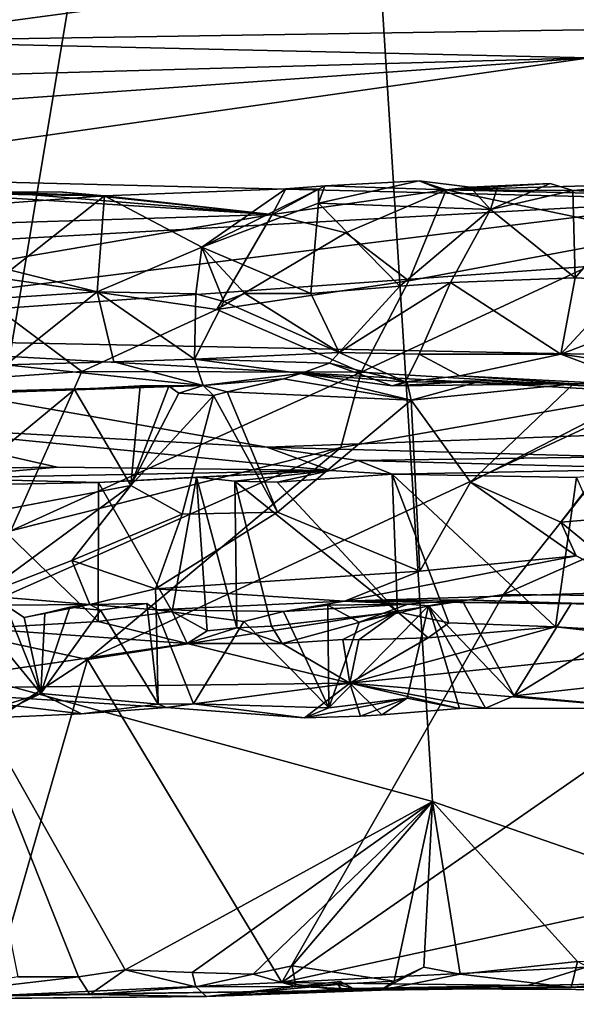
# Model space of a CAD drawing. Units: metres. Extents: x 25.02 to 31.08, y -3.37 to 5.96.
# Drawn here: x 26.1 to 26.62, y -3.35 to -2.44 of the extents above; entities that cross this region are included whole.
import ezdxf

# ---------------------------------------------------------------- set-up
doc = ezdxf.new("R2010")
doc.units = ezdxf.units.M

msp = doc.modelspace()

# ---------------------------------------------------------------- linework, layer by layer
at = {"layer": '1'}
for points in [[(27.8237, -0.14351, -1.5213), (26.36114, -1.16192, -1.49761), (28.62129, -2.89221, -1.48424)], [(25.81882, -2.00829, -1.48024), (26.04637, -3.04647, -1.4642), (26.36114, -1.16192, -1.49761)], [(26.36114, -1.16192, -1.49761), (26.04637, -3.04647, -1.4642), (26.48762, -3.16681, -1.46577)], [(26.36114, -1.16192, -1.49761), (26.48762, -3.16681, -1.46577), (26.89746, -3.30892, -1.46487)], [(26.36114, -1.16192, -1.49761), (26.89746, -3.30892, -1.46487), (27.11566, -3.30119, -1.46712)], [(26.36114, -1.16192, -1.49761), (27.11566, -3.30119, -1.46712), (27.37504, -3.24269, -1.47103)], [(26.36114, -1.16192, -1.49761), (27.86014, -3.20055, -1.476), (28.62129, -2.89221, -1.48424)], [(26.36114, -1.16192, -1.49761), (27.37504, -3.24269, -1.47103), (27.86014, -3.20055, -1.476)], [(25.95421, -2.46189, 5.17684), (25.77683, -2.4098, 5.69348), (27.21975, -2.29283, 6.47307)], [(25.95421, -2.46189, 5.17684), (27.21975, -2.29283, 6.47307), (26.82624, -2.44807, 5.15501)], [(26.63288, -2.47735, 4.83163), (25.95421, -2.46189, 5.17684), (26.82624, -2.44807, 5.15501)], [(26.63288, -2.47735, 4.83163), (25.72021, -2.50297, 4.81484), (25.95421, -2.46189, 5.17684)], [(25.78757, -2.53743, 4.48149), (25.72021, -2.50297, 4.81484), (26.63288, -2.47735, 4.83163)], [(25.86421, -2.58695, 4.06212), (25.78757, -2.53743, 4.48149), (26.63288, -2.47735, 4.83163)], [(26.7508, -2.60892, 3.81056), (25.86421, -2.58695, 4.06212), (26.63288, -2.47735, 4.83163)], [(26.7508, -2.60892, 3.81056), (25.77585, -2.66288, 3.60086), (25.86421, -2.58695, 4.06212)], [(26.47534, -2.59137, 0.4367), (26.38791, -2.59575, 0.43449), (26.38202, -2.61192, 0.44704)], [(26.47534, -2.59137, 0.4367), (26.38202, -2.61192, 0.44704), (26.54158, -2.61783, 0.45154)], [(26.47534, -2.59137, 0.4367), (26.50049, -2.59951, 0.35797), (26.38791, -2.59575, 0.43449)], [(26.47534, -2.59137, 0.4367), (26.54158, -2.61783, 0.45154), (26.52259, -2.59715, 0.44041)], [(26.50049, -2.59951, 0.35797), (26.47534, -2.59137, 0.4367), (26.52259, -2.59715, 0.44041)], [(25.74133, -2.7345, 3.04887), (26.7508, -2.60892, 3.81056), (27.62479, -2.59945, 3.78501)], [(27.70832, -2.77316, 2.54976), (25.74133, -2.7345, 3.04887), (27.62479, -2.59945, 3.78501)], [(26.02276, -2.60274, 0.43762), (26.18352, -2.60503, 0.44775), (26.08622, -2.60191, 0.43623)], [(26.02276, -2.60274, 0.43762), (26.08622, -2.60191, 0.43623), (26.339, -2.62259, 0.21364)], [(26.339, -2.62259, 0.21364), (26.08622, -2.60191, 0.43623), (26.14165, -2.60134, 0.43523)], [(26.08622, -2.60191, 0.43623), (26.18352, -2.60503, 0.44775), (26.14165, -2.60134, 0.43523)], [(26.339, -2.62259, 0.21364), (26.14165, -2.60134, 0.43523), (26.18352, -2.60503, 0.44775)], [(26.339, -2.62259, 0.21364), (26.18352, -2.60503, 0.44775), (26.35149, -2.59876, 0.44362)], [(26.18352, -2.60503, 0.44775), (26.27376, -2.65285, 0.46136), (26.35149, -2.59876, 0.44362)], [(26.35149, -2.59876, 0.44362), (26.27376, -2.65285, 0.46136), (26.382, -2.59885, 0.44259)], [(26.382, -2.59885, 0.44259), (26.27376, -2.65285, 0.46136), (26.38202, -2.61192, 0.44704)], [(26.339, -2.62259, 0.21364), (26.35149, -2.59876, 0.44362), (26.38791, -2.59575, 0.43449)], [(26.50049, -2.59951, 0.35797), (26.339, -2.62259, 0.21364), (26.38791, -2.59575, 0.43449)], [(26.339, -2.62259, 0.21364), (26.50049, -2.59951, 0.35797), (26.40729, -2.63949, 0.1591)], [(26.38791, -2.59575, 0.43449), (26.35149, -2.59876, 0.44362), (26.382, -2.59885, 0.44259)], [(26.38791, -2.59575, 0.43449), (26.382, -2.59885, 0.44259), (26.38202, -2.61192, 0.44704)], [(26.40729, -2.63949, 0.1591), (26.50049, -2.59951, 0.35797), (26.46579, -2.68383, 0.01004)], [(26.46579, -2.68383, 0.01004), (26.50049, -2.59951, 0.35797), (26.6967, -2.64066, 0.11813)], [(26.50049, -2.59951, 0.35797), (26.54825, -2.59592, 0.43977), (26.59687, -2.59363, 0.43577)], [(26.50049, -2.59951, 0.35797), (26.59687, -2.59363, 0.43577), (26.618, -2.60013, 0.44701)], [(26.85939, -2.60805, 0.2582), (26.50049, -2.59951, 0.35797), (26.69546, -2.594, 0.43936)], [(26.50049, -2.59951, 0.35797), (26.618, -2.60013, 0.44701), (26.69546, -2.594, 0.43936)], [(26.50049, -2.59951, 0.35797), (26.52259, -2.59715, 0.44041), (26.54825, -2.59592, 0.43977)], [(26.50049, -2.59951, 0.35797), (26.85939, -2.60805, 0.2582), (26.6967, -2.64066, 0.11813)], [(26.52259, -2.59715, 0.44041), (26.54158, -2.61783, 0.45154), (26.54825, -2.59592, 0.43977)], [(26.54825, -2.59592, 0.43977), (26.54158, -2.61783, 0.45154), (26.59687, -2.59363, 0.43577)], [(26.59687, -2.59363, 0.43577), (26.54158, -2.61783, 0.45154), (26.618, -2.60013, 0.44701)], [(26.618, -2.60013, 0.44701), (26.54158, -2.61783, 0.45154), (26.62016, -2.68119, 0.46838)], [(26.69546, -2.594, 0.43936), (26.618, -2.60013, 0.44701), (26.68643, -2.604, 0.44812)], [(26.618, -2.60013, 0.44701), (26.62016, -2.68119, 0.46838), (26.68643, -2.604, 0.44812)], [(25.74133, -2.7345, 3.04887), (25.77585, -2.66288, 3.60086), (26.7508, -2.60892, 3.81056)], [(26.02276, -2.60274, 0.43762), (25.90745, -2.62564, 0.45201), (26.18352, -2.60503, 0.44775)], [(25.90745, -2.62564, 0.45201), (26.09628, -2.67404, 0.46529), (26.18352, -2.60503, 0.44775)], [(25.94193, -2.63486, 0.20982), (26.02276, -2.60274, 0.43762), (26.339, -2.62259, 0.21364)], [(26.09628, -2.67404, 0.46529), (26.17666, -2.69421, 0.47672), (26.18352, -2.60503, 0.44775)], [(26.18352, -2.60503, 0.44775), (26.17666, -2.69421, 0.47672), (26.27376, -2.65285, 0.46136)], [(26.62016, -2.68119, 0.46838), (26.67022, -2.68363, 0.46844), (26.68643, -2.604, 0.44812)], [(26.27376, -2.65285, 0.46136), (26.37481, -2.69587, 0.47693), (26.38202, -2.61192, 0.44704)], [(26.38202, -2.61192, 0.44704), (26.37481, -2.69587, 0.47693), (26.45733, -2.68899, 0.47478)], [(26.38202, -2.61192, 0.44704), (26.45733, -2.68899, 0.47478), (26.54158, -2.61783, 0.45154)], [(26.54158, -2.61783, 0.45154), (26.45733, -2.68899, 0.47478), (26.50428, -2.68541, 0.47098)], [(26.54158, -2.61783, 0.45154), (26.50428, -2.68541, 0.47098), (26.62016, -2.68119, 0.46838)], [(26.0363, -2.67408, 0.04635), (25.94193, -2.63486, 0.20982), (26.339, -2.62259, 0.21364)], [(26.28759, -2.71069, -0.04676), (26.0363, -2.67408, 0.04635), (26.339, -2.62259, 0.21364)], [(26.28759, -2.71069, -0.04676), (26.339, -2.62259, 0.21364), (26.40729, -2.63949, 0.1591)], [(26.28759, -2.71069, -0.04676), (26.40729, -2.63949, 0.1591), (26.46579, -2.68383, 0.01004)], [(26.42144, -2.7686, -0.16928), (26.46579, -2.68383, 0.01004), (26.6967, -2.64066, 0.11813)], [(26.70346, -2.78584, -0.22571), (26.42144, -2.7686, -0.16928), (26.6967, -2.64066, 0.11813)], [(26.27376, -2.65285, 0.46136), (26.17666, -2.69421, 0.47672), (26.26814, -2.69605, 0.47758)], [(26.27376, -2.65285, 0.46136), (26.26814, -2.69605, 0.47758), (26.2941, -2.70316, 0.4827)], [(26.27376, -2.65285, 0.46136), (26.2941, -2.70316, 0.4827), (26.31354, -2.69584, 0.47789)], [(26.27376, -2.65285, 0.46136), (26.31354, -2.69584, 0.47789), (26.37481, -2.69587, 0.47693)], [(26.16231, -2.76796, -0.1658), (25.75188, -2.79684, -0.22393), (26.0363, -2.67408, 0.04635)], [(26.09628, -2.67404, 0.46529), (26.02587, -2.70414, 0.48336), (26.17666, -2.69421, 0.47672)], [(26.16231, -2.76796, -0.1658), (26.0363, -2.67408, 0.04635), (26.28759, -2.71069, -0.04676)], [(26.42144, -2.7686, -0.16928), (26.28759, -2.71069, -0.04676), (26.46579, -2.68383, 0.01004)], [(26.50428, -2.68541, 0.47098), (26.6066, -2.75211, 0.54877), (26.62016, -2.68119, 0.46838)], [(26.62016, -2.68119, 0.46838), (26.6066, -2.75211, 0.54877), (26.67022, -2.68363, 0.46844)], [(26.67022, -2.68363, 0.46844), (26.6066, -2.75211, 0.54877), (26.75309, -2.69648, 0.47793)], [(26.37481, -2.69587, 0.47693), (26.40119, -2.75056, 0.55464), (26.45733, -2.68899, 0.47478)], [(26.45733, -2.68899, 0.47478), (26.40119, -2.75056, 0.55464), (26.50428, -2.68541, 0.47098)], [(26.40119, -2.75056, 0.55464), (26.47515, -2.75185, 0.5494), (26.50428, -2.68541, 0.47098)], [(26.50428, -2.68541, 0.47098), (26.47515, -2.75185, 0.5494), (26.6066, -2.75211, 0.54877)], [(26.02587, -2.70414, 0.48336), (26.09193, -2.76191, 0.5608), (26.17666, -2.69421, 0.47672)], [(26.17666, -2.69421, 0.47672), (26.09193, -2.76191, 0.5608), (26.19215, -2.7592, 0.55797)], [(26.17666, -2.69421, 0.47672), (26.19215, -2.7592, 0.55797), (26.26688, -2.75662, 0.55545)], [(26.17666, -2.69421, 0.47672), (26.26688, -2.75662, 0.55545), (26.26814, -2.69605, 0.47758)], [(26.26814, -2.69605, 0.47758), (26.26688, -2.75662, 0.55545), (26.2941, -2.70316, 0.4827)], [(26.31354, -2.69584, 0.47789), (26.2941, -2.70316, 0.4827), (26.40119, -2.75056, 0.55464)], [(26.31354, -2.69584, 0.47789), (26.40119, -2.75056, 0.55464), (26.37481, -2.69587, 0.47693)], [(26.6066, -2.75211, 0.54877), (26.68269, -2.76324, 0.5718), (26.75309, -2.69648, 0.47793)], [(26.42144, -2.7686, -0.16928), (26.16231, -2.76796, -0.1658), (26.28759, -2.71069, -0.04676)], [(26.2941, -2.70316, 0.4827), (26.26688, -2.75662, 0.55545), (26.40119, -2.75056, 0.55464)], [(25.96881, -2.81799, 2.32381), (25.74133, -2.7345, 3.04887), (26.33407, -2.83823, 2.06821)], [(25.74133, -2.7345, 3.04887), (27.10204, -2.81045, 2.27757), (26.33407, -2.83823, 2.06821)], [(27.10204, -2.81045, 2.27757), (25.74133, -2.7345, 3.04887), (27.70832, -2.77316, 2.54976)], [(26.19215, -2.7592, 0.55797), (26.27505, -2.78118, 0.67168), (26.26688, -2.75662, 0.55545)], [(26.40119, -2.75056, 0.55464), (26.26688, -2.75662, 0.55545), (26.39224, -2.7602, 0.62921)], [(26.26688, -2.75662, 0.55545), (26.27505, -2.78118, 0.67168), (26.36539, -2.77002, 0.71888)], [(26.26688, -2.75662, 0.55545), (26.36539, -2.77002, 0.71888), (26.39224, -2.7602, 0.62921)], [(26.40119, -2.75056, 0.55464), (26.39224, -2.7602, 0.62921), (26.46269, -2.77773, 0.62391)], [(26.40119, -2.75056, 0.55464), (26.46269, -2.77773, 0.62391), (26.47515, -2.75185, 0.5494)], [(26.47515, -2.75185, 0.5494), (26.46269, -2.77773, 0.62391), (26.51308, -2.77206, 0.59278)], [(26.47515, -2.75185, 0.5494), (26.51308, -2.77206, 0.59278), (26.6066, -2.75211, 0.54877)], [(26.6066, -2.75211, 0.54877), (26.51308, -2.77206, 0.59278), (26.68424, -2.78099, 0.64277)], [(26.6066, -2.75211, 0.54877), (26.68424, -2.78099, 0.64277), (26.68269, -2.76324, 0.5718)], [(26.09193, -2.76191, 0.5608), (26.00026, -2.78885, 0.65396), (26.27505, -2.78118, 0.67168)], [(26.09193, -2.76191, 0.5608), (26.27505, -2.78118, 0.67168), (26.19215, -2.7592, 0.55797)], [(26.39224, -2.7602, 0.62921), (26.36539, -2.77002, 0.71888), (26.45031, -2.78122, 0.67616)], [(26.46269, -2.77773, 0.62391), (26.39224, -2.7602, 0.62921), (26.45031, -2.78122, 0.67616)], [(26.09662, -2.91587, -0.41207), (25.75188, -2.79684, -0.22393), (26.16231, -2.76796, -0.1658)], [(26.09662, -2.91587, -0.41207), (26.16231, -2.76796, -0.1658), (26.42144, -2.7686, -0.16928)], [(26.40258, -2.83861, -0.30346), (26.09662, -2.91587, -0.41207), (26.42144, -2.7686, -0.16928)], [(26.27505, -2.78118, 0.67168), (26.34944, -2.77476, 0.73158), (26.36539, -2.77002, 0.71888)], [(26.27505, -2.78118, 0.67168), (26.29721, -2.78683, 0.7385), (26.34944, -2.77476, 0.73158)], [(26.29721, -2.78683, 0.7385), (26.46786, -2.79472, 0.74178), (26.34944, -2.77476, 0.73158)], [(26.34944, -2.77476, 0.73158), (26.46786, -2.79472, 0.74178), (26.36539, -2.77002, 0.71888)], [(26.36539, -2.77002, 0.71888), (26.46786, -2.79472, 0.74178), (26.46429, -2.77796, 0.72133)], [(26.36539, -2.77002, 0.71888), (26.46429, -2.77796, 0.72133), (26.45031, -2.78122, 0.67616)], [(26.40258, -2.83861, -0.30346), (26.42144, -2.7686, -0.16928), (26.70346, -2.78584, -0.22571)], [(26.46269, -2.77773, 0.62391), (26.61859, -2.77963, 0.73218), (26.51308, -2.77206, 0.59278)], [(26.51308, -2.77206, 0.59278), (26.61859, -2.77963, 0.73218), (26.68424, -2.78099, 0.64277)], [(26.61859, -2.77963, 0.73218), (26.52279, -2.87059, 0.79235), (26.7089, -2.77529, 0.73172)], [(26.52279, -2.87059, 0.79235), (26.60666, -2.90787, 0.82042), (26.7089, -2.77529, 0.73172)], [(26.7089, -2.77529, 0.73172), (26.60666, -2.90787, 0.82042), (26.74818, -2.89591, 0.8109)], [(26.61859, -2.77963, 0.73218), (26.7089, -2.77529, 0.73172), (26.68424, -2.78099, 0.64277)], [(26.00026, -2.78885, 0.65396), (26.0177, -2.78785, 0.73953), (26.27505, -2.78118, 0.67168)], [(26.0177, -2.78785, 0.73953), (26.08355, -2.78742, 0.73722), (26.27505, -2.78118, 0.67168)], [(26.08355, -2.78742, 0.73722), (26.15554, -2.7848, 0.7346), (26.27505, -2.78118, 0.67168)], [(26.15554, -2.7848, 0.7346), (26.21644, -2.78134, 0.73253), (26.27505, -2.78118, 0.67168)], [(26.15554, -2.7848, 0.7346), (26.20772, -2.8739, 0.79213), (26.21644, -2.78134, 0.73253)], [(26.21644, -2.78134, 0.73253), (26.20772, -2.8739, 0.79213), (26.24297, -2.78167, 0.73296)], [(26.24297, -2.78167, 0.73296), (26.20772, -2.8739, 0.79213), (26.25238, -2.7882, 0.73922)], [(26.21644, -2.78134, 0.73253), (26.24297, -2.78167, 0.73296), (26.27505, -2.78118, 0.67168)], [(26.27505, -2.78118, 0.67168), (26.24297, -2.78167, 0.73296), (26.25238, -2.7882, 0.73922)], [(26.28447, -2.7903, 0.74148), (26.27505, -2.78118, 0.67168), (26.25238, -2.7882, 0.73922)], [(26.27505, -2.78118, 0.67168), (26.28447, -2.7903, 0.74148), (26.29721, -2.78683, 0.7385)], [(26.46429, -2.77796, 0.72133), (26.53349, -2.77684, 0.72727), (26.45031, -2.78122, 0.67616)], [(26.53349, -2.77684, 0.72727), (26.61859, -2.77963, 0.73218), (26.45031, -2.78122, 0.67616)], [(26.61859, -2.77963, 0.73218), (26.46269, -2.77773, 0.62391), (26.45031, -2.78122, 0.67616)], [(26.46429, -2.77796, 0.72133), (26.46786, -2.79472, 0.74178), (26.53349, -2.77684, 0.72727)], [(26.46786, -2.79472, 0.74178), (26.61859, -2.77963, 0.73218), (26.53349, -2.77684, 0.72727)], [(26.61859, -2.77963, 0.73218), (26.46786, -2.79472, 0.74178), (26.52279, -2.87059, 0.79235)], [(26.08355, -2.78742, 0.73722), (25.99964, -2.91317, 0.82155), (26.15554, -2.7848, 0.7346)], [(26.15554, -2.7848, 0.7346), (25.99964, -2.91317, 0.82155), (26.20772, -2.8739, 0.79213)], [(26.16766, -3.0351, -0.5609), (26.40258, -2.83861, -0.30346), (26.70346, -2.78584, -0.22571)], [(26.55358, -2.97498, -0.50226), (26.16766, -3.0351, -0.5609), (26.70346, -2.78584, -0.22571)], [(26.20772, -2.8739, 0.79213), (26.28447, -2.7903, 0.74148), (26.25238, -2.7882, 0.73922)], [(26.20772, -2.8739, 0.79213), (26.25552, -2.90035, 0.81417), (26.28447, -2.7903, 0.74148)], [(26.28447, -2.7903, 0.74148), (26.25552, -2.90035, 0.81417), (26.34402, -2.8985, 0.81248)], [(26.28447, -2.7903, 0.74148), (26.34402, -2.8985, 0.81248), (26.29721, -2.78683, 0.7385)], [(26.29721, -2.78683, 0.7385), (26.34402, -2.8985, 0.81248), (26.46786, -2.79472, 0.74178)], [(26.55358, -2.97498, -0.50226), (26.70346, -2.78584, -0.22571), (26.98328, -2.78487, -0.23496)], [(26.86195, -2.97794, -0.50662), (26.55358, -2.97498, -0.50226), (26.98328, -2.78487, -0.23496)], [(26.34402, -2.8985, 0.81248), (26.47585, -2.95304, 0.87207), (26.46786, -2.79472, 0.74178)], [(26.46786, -2.79472, 0.74178), (26.47585, -2.95304, 0.87207), (26.52279, -2.87059, 0.79235)], [(27.10204, -2.81045, 2.27757), (26.66032, -2.84708, 2.01385), (26.33407, -2.83823, 2.06821)], [(26.13934, -2.85691, 1.95974), (25.91121, -2.85989, 1.9783), (25.96881, -2.81799, 2.32381)], [(26.39305, -2.85972, 1.7145), (26.13934, -2.85691, 1.95974), (25.96881, -2.81799, 2.32381)], [(26.39305, -2.85972, 1.7145), (25.96881, -2.81799, 2.32381), (26.33407, -2.83823, 2.06821)], [(26.02618, -3.00477, -0.51803), (26.09662, -2.91587, -0.41207), (26.40258, -2.83861, -0.30346)], [(26.16766, -3.0351, -0.5609), (26.02618, -3.00477, -0.51803), (26.40258, -2.83861, -0.30346)], [(26.39305, -2.85972, 1.7145), (26.33407, -2.83823, 2.06821), (26.41847, -2.85061, 1.97104)], [(26.66032, -2.84708, 2.01385), (26.41847, -2.85061, 1.97104), (26.33407, -2.83823, 2.06821)], [(26.71092, -2.85835, 1.62594), (26.41847, -2.85061, 1.97104), (26.66032, -2.84708, 2.01385)], [(26.02378, -2.86696, 1.63216), (25.91121, -2.85989, 1.9783), (26.13934, -2.85691, 1.95974)], [(26.02378, -2.86696, 1.63216), (26.13934, -2.85691, 1.95974), (26.39305, -2.85972, 1.7145)], [(26.39305, -2.85972, 1.7145), (26.41847, -2.85061, 1.97104), (26.45037, -2.86315, 1.62405)], [(26.41847, -2.85061, 1.97104), (26.71092, -2.85835, 1.62594), (26.45037, -2.86315, 1.62405)], [(26.02378, -2.86696, 1.63216), (26.39305, -2.85972, 1.7145), (26.17766, -2.87095, 1.61919)], [(26.17766, -2.87095, 1.61919), (26.39305, -2.85972, 1.7145), (26.26864, -2.86611, 1.62042)], [(26.24619, -2.9906, 1.60676), (26.17766, -2.87095, 1.61919), (26.26864, -2.86611, 1.62042)], [(26.24619, -2.9906, 1.60676), (26.26864, -2.86611, 1.62042), (26.27871, -3.00848, 1.60391)], [(26.26864, -2.86611, 1.62042), (26.39305, -2.85972, 1.7145), (26.30428, -2.86989, 1.61592)], [(26.27871, -3.00848, 1.60391), (26.26864, -2.86611, 1.62042), (26.3061, -3.00564, 1.60603)], [(26.3061, -3.00564, 1.60603), (26.26864, -2.86611, 1.62042), (26.30428, -2.86989, 1.61592)], [(26.30428, -2.86989, 1.61592), (26.39305, -2.85972, 1.7145), (26.34345, -2.87053, 1.61675)], [(26.34345, -2.87053, 1.61675), (26.39305, -2.85972, 1.7145), (26.45037, -2.86315, 1.62405)], [(26.45507, -2.99102, 1.60718), (26.34345, -2.87053, 1.61675), (26.45037, -2.86315, 1.62405)], [(26.71092, -2.85835, 1.62594), (26.62114, -2.8664, 1.61752), (26.45037, -2.86315, 1.62405)], [(26.45507, -2.99102, 1.60718), (26.45037, -2.86315, 1.62405), (26.50294, -3.00121, 1.60567)], [(26.50294, -3.00121, 1.60567), (26.45037, -2.86315, 1.62405), (26.60165, -3.00496, 1.6005)], [(26.60165, -3.00496, 1.6005), (26.45037, -2.86315, 1.62405), (26.62114, -2.8664, 1.61752)], [(26.60165, -3.00496, 1.6005), (26.62114, -2.8664, 1.61752), (26.68477, -3.00977, 1.60122)], [(25.99964, -2.91317, 0.82155), (26.06881, -2.97564, 0.90581), (26.20772, -2.8739, 0.79213)], [(26.04631, -2.87353, 1.61744), (26.02378, -2.86696, 1.63216), (26.17766, -2.87095, 1.61919)], [(26.17739, -2.99987, 1.60197), (26.04631, -2.87353, 1.61744), (26.17766, -2.87095, 1.61919)], [(26.0655, -3.00635, 1.60063), (26.04631, -2.87353, 1.61744), (26.17739, -2.99987, 1.60197)], [(26.20772, -2.8739, 0.79213), (26.06881, -2.97564, 0.90581), (26.15307, -2.94331, 0.85612)], [(26.20772, -2.8739, 0.79213), (26.15307, -2.94331, 0.85612), (26.25552, -2.90035, 0.81417)], [(26.17739, -2.99987, 1.60197), (26.17766, -2.87095, 1.61919), (26.24619, -2.9906, 1.60676)], [(26.3061, -3.00564, 1.60603), (26.30428, -2.86989, 1.61592), (26.33817, -3.0043, 1.60465)], [(26.33817, -3.0043, 1.60465), (26.30428, -2.86989, 1.61592), (26.45507, -2.99102, 1.60718)], [(26.45507, -2.99102, 1.60718), (26.30428, -2.86989, 1.61592), (26.34345, -2.87053, 1.61675)], [(26.52279, -2.87059, 0.79235), (26.47585, -2.95304, 0.87207), (26.62104, -2.93913, 0.8552)], [(26.52279, -2.87059, 0.79235), (26.62104, -2.93913, 0.8552), (26.60666, -2.90787, 0.82042)], [(26.15307, -2.94331, 0.85612), (26.23083, -2.96964, 0.90397), (26.25552, -2.90035, 0.81417)], [(26.25552, -2.90035, 0.81417), (26.23083, -2.96964, 0.90397), (26.34402, -2.8985, 0.81248)], [(26.34402, -2.8985, 0.81248), (26.23083, -2.96964, 0.90397), (26.47585, -2.95304, 0.87207)], [(26.60666, -2.90787, 0.82042), (26.68491, -2.97194, 0.91859), (26.74818, -2.89591, 0.8109)], [(26.60666, -2.90787, 0.82042), (26.62104, -2.93913, 0.8552), (26.68491, -2.97194, 0.91859)], [(26.47585, -2.95304, 0.87207), (26.4061, -2.981, 0.93824), (26.62104, -2.93913, 0.8552)], [(26.62104, -2.93913, 0.8552), (26.4061, -2.981, 0.93824), (26.68491, -2.97194, 0.91859)], [(26.06881, -2.97564, 0.90581), (26.16976, -2.98416, 0.96881), (26.15307, -2.94331, 0.85612)], [(26.15307, -2.94331, 0.85612), (26.16976, -2.98416, 0.96881), (26.23083, -2.96964, 0.90397)], [(26.47585, -2.95304, 0.87207), (26.23083, -2.96964, 0.90397), (26.4061, -2.981, 0.93824)], [(26.06881, -2.97564, 0.90581), (26.09156, -2.98459, 1.03959), (26.16976, -2.98416, 0.96881)], [(26.34796, -3.33448, -0.84988), (26.16766, -3.0351, -0.5609), (26.55358, -2.97498, -0.50226)], [(26.23083, -2.96964, 0.90397), (26.16976, -2.98416, 0.96881), (26.23145, -2.98914, 1.03829)], [(26.23083, -2.96964, 0.90397), (26.23145, -2.98914, 1.03829), (26.4061, -2.981, 0.93824)], [(26.34796, -3.33448, -0.84988), (26.55358, -2.97498, -0.50226), (26.86195, -2.97794, -0.50662)], [(26.68491, -2.97194, 0.91859), (26.4061, -2.981, 0.93824), (26.70122, -2.98447, 1.03384)], [(26.09156, -2.98459, 1.03959), (26.0582, -2.98625, 1.0427), (26.12445, -3.06672, 1.05777)], [(26.09156, -2.98459, 1.03959), (26.10876, -2.99616, 1.04326), (26.16976, -2.98416, 0.96881)], [(26.09156, -2.98459, 1.03959), (26.12445, -3.06672, 1.05777), (26.10876, -2.99616, 1.04326)], [(26.16976, -2.98416, 0.96881), (26.10876, -2.99616, 1.04326), (26.12816, -2.99199, 1.04078)], [(26.16976, -2.98416, 0.96881), (26.12816, -2.99199, 1.04078), (26.15112, -2.98654, 1.03635)], [(26.16976, -2.98416, 0.96881), (26.15112, -2.98654, 1.03635), (26.17981, -2.98927, 1.04693)], [(26.16976, -2.98416, 0.96881), (26.17981, -2.98927, 1.04693), (26.22262, -2.98325, 1.03254)], [(26.16976, -2.98416, 0.96881), (26.22262, -2.98325, 1.03254), (26.23145, -2.98914, 1.03829)], [(26.17981, -2.98927, 1.04693), (26.23328, -3.07644, 1.06465), (26.22262, -2.98325, 1.03254)], [(26.22262, -2.98325, 1.03254), (26.23328, -3.07644, 1.06465), (26.23145, -2.98914, 1.03829)], [(26.4061, -2.981, 0.93824), (26.23145, -2.98914, 1.03829), (26.34934, -2.99068, 1.03525)], [(26.8389, -3.22809, -0.76055), (26.34796, -3.33448, -0.84988), (26.86195, -2.97794, -0.50662)], [(26.4061, -2.981, 0.93824), (26.34934, -2.99068, 1.03525), (26.46491, -2.98366, 1.01856)], [(26.34934, -2.99068, 1.03525), (26.39064, -2.98477, 1.0346), (26.46491, -2.98366, 1.01856)], [(26.34934, -2.99068, 1.03525), (26.39156, -3.07995, 1.06134), (26.39064, -2.98477, 1.0346)], [(26.39064, -2.98477, 1.0346), (26.41953, -3.00041, 1.04461), (26.46491, -2.98366, 1.01856)], [(26.39064, -2.98477, 1.0346), (26.39156, -3.07995, 1.06134), (26.41953, -3.00041, 1.04461)], [(26.41953, -3.00041, 1.04461), (26.39156, -3.07995, 1.06134), (26.48385, -2.98544, 1.03873)], [(26.39156, -3.07995, 1.06134), (26.46425, -3.07096, 1.06043), (26.48385, -2.98544, 1.03873)], [(26.4061, -2.981, 0.93824), (26.46491, -2.98366, 1.01856), (26.51475, -2.97977, 1.03858)], [(26.6166, -2.98275, 1.03472), (26.4061, -2.981, 0.93824), (26.51475, -2.97977, 1.03858)], [(26.6166, -2.98275, 1.03472), (26.70122, -2.98447, 1.03384), (26.4061, -2.981, 0.93824)], [(26.46491, -2.98366, 1.01856), (26.41953, -3.00041, 1.04461), (26.48385, -2.98544, 1.03873)], [(26.48385, -2.98544, 1.03873), (26.46425, -3.07096, 1.06043), (26.51276, -3.08066, 1.064)], [(26.46491, -2.98366, 1.01856), (26.48385, -2.98544, 1.03873), (26.51475, -2.97977, 1.03858)], [(26.48385, -2.98544, 1.03873), (26.56351, -3.06886, 1.05948), (26.51475, -2.97977, 1.03858)], [(26.53695, -3.0803, 1.07255), (26.48385, -2.98544, 1.03873), (26.51276, -3.08066, 1.064)], [(26.53695, -3.0803, 1.07255), (26.56351, -3.06886, 1.05948), (26.48385, -2.98544, 1.03873)], [(26.51475, -2.97977, 1.03858), (26.56351, -3.06886, 1.05948), (26.6166, -2.98275, 1.03472)], [(26.6166, -2.98275, 1.03472), (26.56351, -3.06886, 1.05948), (26.70122, -2.98447, 1.03384)], [(26.56351, -3.06886, 1.05948), (26.70487, -3.05317, 1.05632), (26.70122, -2.98447, 1.03384)], [(26.0582, -2.98625, 1.0427), (26.07691, -3.08173, 1.06517), (26.12445, -3.06672, 1.05777)], [(26.10876, -2.99616, 1.04326), (26.12445, -3.06672, 1.05777), (26.12816, -2.99199, 1.04078)], [(26.12816, -2.99199, 1.04078), (26.12445, -3.06672, 1.05777), (26.15112, -2.98654, 1.03635)], [(26.15112, -2.98654, 1.03635), (26.12445, -3.06672, 1.05777), (26.17981, -2.98927, 1.04693)], [(26.17981, -2.98927, 1.04693), (26.12445, -3.06672, 1.05777), (26.23328, -3.07644, 1.06465)], [(26.26007, -3.02028, 1.58396), (26.17739, -2.99987, 1.60197), (26.24619, -2.9906, 1.60676)], [(26.23145, -2.98914, 1.03829), (26.23328, -3.07644, 1.06465), (26.26606, -3.07606, 1.06549)], [(26.23145, -2.98914, 1.03829), (26.26606, -3.07606, 1.06549), (26.3125, -2.99998, 1.04332)], [(26.23145, -2.98914, 1.03829), (26.3125, -2.99998, 1.04332), (26.34934, -2.99068, 1.03525)], [(26.26007, -3.02028, 1.58396), (26.24619, -2.9906, 1.60676), (26.27871, -3.00848, 1.60391)], [(26.3125, -2.99998, 1.04332), (26.39156, -3.07995, 1.06134), (26.34934, -2.99068, 1.03525)], [(26.34823, -3.02015, 1.5912), (26.33817, -3.0043, 1.60465), (26.45507, -2.99102, 1.60718)], [(26.40447, -3.01651, 1.59469), (26.34823, -3.02015, 1.5912), (26.45507, -2.99102, 1.60718)], [(26.40447, -3.01651, 1.59469), (26.45507, -2.99102, 1.60718), (26.41922, -3.01675, 1.59581)], [(26.41922, -3.01675, 1.59581), (26.45507, -2.99102, 1.60718), (26.48369, -3.0149, 1.58785)], [(26.48369, -3.0149, 1.58785), (26.45507, -2.99102, 1.60718), (26.50294, -3.00121, 1.60567)], [(26.26007, -3.02028, 1.58396), (26.0655, -3.00635, 1.60063), (26.17739, -2.99987, 1.60197)], [(26.3125, -2.99998, 1.04332), (26.26606, -3.07606, 1.06549), (26.39156, -3.07995, 1.06134)], [(26.48369, -3.0149, 1.58785), (26.50294, -3.00121, 1.60567), (26.60165, -3.00496, 1.6005)], [(25.68806, -3.34849, -0.8565), (26.02618, -3.00477, -0.51803), (26.16766, -3.0351, -0.5609)], [(26.26007, -3.02028, 1.58396), (25.97103, -3.06227, 1.36158), (26.0655, -3.00635, 1.60063)], [(26.26007, -3.02028, 1.58396), (26.27871, -3.00848, 1.60391), (26.3061, -3.00564, 1.60603)], [(26.26007, -3.02028, 1.58396), (26.3061, -3.00564, 1.60603), (26.34823, -3.02015, 1.5912)], [(26.34823, -3.02015, 1.5912), (26.3061, -3.00564, 1.60603), (26.33817, -3.0043, 1.60465)], [(26.41084, -3.05714, 1.35573), (26.48369, -3.0149, 1.58785), (26.60165, -3.00496, 1.6005)], [(26.75295, -3.02178, 1.57846), (26.41084, -3.05714, 1.35573), (26.60165, -3.00496, 1.6005)], [(26.75295, -3.02178, 1.57846), (26.60165, -3.00496, 1.6005), (26.68477, -3.00977, 1.60122)], [(26.41084, -3.05714, 1.35573), (25.97103, -3.06227, 1.36158), (26.26007, -3.02028, 1.58396)], [(26.41084, -3.05714, 1.35573), (26.26007, -3.02028, 1.58396), (26.34823, -3.02015, 1.5912)], [(26.40447, -3.01651, 1.59469), (26.41084, -3.05714, 1.35573), (26.34823, -3.02015, 1.5912)], [(26.41084, -3.05714, 1.35573), (26.40447, -3.01651, 1.59469), (26.41922, -3.01675, 1.59581)], [(26.41084, -3.05714, 1.35573), (26.41922, -3.01675, 1.59581), (26.48369, -3.0149, 1.58785)], [(26.69102, -3.08053, 1.07994), (26.41084, -3.05714, 1.35573), (26.75295, -3.02178, 1.57846)], [(26.07732, -3.34685, -0.86028), (25.68806, -3.34849, -0.8565), (26.16766, -3.0351, -0.5609)], [(26.07732, -3.34685, -0.86028), (26.16766, -3.0351, -0.5609), (26.34796, -3.33448, -0.84988)], [(26.04637, -3.04647, -1.4642), (26.10298, -3.32929, -1.45726), (26.15918, -3.32946, -1.45585)], [(26.04637, -3.04647, -1.4642), (26.15918, -3.32946, -1.45585), (26.20263, -3.32285, -1.45936)], [(26.04637, -3.04647, -1.4642), (26.20263, -3.32285, -1.45936), (26.48762, -3.16681, -1.46577)], [(26.24095, -3.07975, 1.14864), (25.97103, -3.06227, 1.36158), (26.41084, -3.05714, 1.35573)], [(26.24095, -3.07975, 1.14864), (26.41084, -3.05714, 1.35573), (26.36887, -3.0892, 1.08721)], [(26.36887, -3.0892, 1.08721), (26.41084, -3.05714, 1.35573), (26.42087, -3.08752, 1.08133)], [(26.42087, -3.08752, 1.08133), (26.41084, -3.05714, 1.35573), (26.44079, -3.08653, 1.0778)], [(26.44079, -3.08653, 1.0778), (26.41084, -3.05714, 1.35573), (26.51276, -3.08066, 1.064)], [(26.41084, -3.05714, 1.35573), (26.53695, -3.0803, 1.07255), (26.51276, -3.08066, 1.064)], [(26.53695, -3.0803, 1.07255), (26.41084, -3.05714, 1.35573), (26.69102, -3.08053, 1.07994)], [(26.69102, -3.08053, 1.07994), (26.70487, -3.05317, 1.05632), (26.56351, -3.06886, 1.05948)], [(26.07806, -3.08915, 1.08378), (25.97103, -3.06227, 1.36158), (26.1621, -3.08554, 1.07189)], [(26.1621, -3.08554, 1.07189), (25.97103, -3.06227, 1.36158), (26.24095, -3.07975, 1.14864)], [(26.07691, -3.08173, 1.06517), (26.07806, -3.08915, 1.08378), (26.12445, -3.06672, 1.05777)], [(26.12445, -3.06672, 1.05777), (26.07806, -3.08915, 1.08378), (26.1621, -3.08554, 1.07189)], [(26.12445, -3.06672, 1.05777), (26.1621, -3.08554, 1.07189), (26.23328, -3.07644, 1.06465)], [(26.1621, -3.08554, 1.07189), (26.24095, -3.07975, 1.14864), (26.23328, -3.07644, 1.06465)], [(26.23328, -3.07644, 1.06465), (26.24095, -3.07975, 1.14864), (26.26606, -3.07606, 1.06549)], [(26.26606, -3.07606, 1.06549), (26.24095, -3.07975, 1.14864), (26.36887, -3.0892, 1.08721)], [(26.26606, -3.07606, 1.06549), (26.36887, -3.0892, 1.08721), (26.39156, -3.07995, 1.06134)], [(26.39156, -3.07995, 1.06134), (26.36887, -3.0892, 1.08721), (26.46425, -3.07096, 1.06043)], [(26.46425, -3.07096, 1.06043), (26.36887, -3.0892, 1.08721), (26.42087, -3.08752, 1.08133)], [(26.46425, -3.07096, 1.06043), (26.42087, -3.08752, 1.08133), (26.44079, -3.08653, 1.0778)], [(26.46425, -3.07096, 1.06043), (26.44079, -3.08653, 1.0778), (26.51276, -3.08066, 1.064)], [(26.53695, -3.0803, 1.07255), (26.69102, -3.08053, 1.07994), (26.56351, -3.06886, 1.05948)], [(26.48762, -3.16681, -1.46577), (26.20263, -3.32285, -1.45936), (26.26481, -3.32519, -1.45752)], [(26.48762, -3.16681, -1.46577), (26.26481, -3.32519, -1.45752), (26.32114, -3.32693, -1.45683)], [(26.48762, -3.16681, -1.46577), (26.32114, -3.32693, -1.45683), (26.35761, -3.31923, -1.45954)], [(26.48762, -3.16681, -1.46577), (26.35761, -3.31923, -1.45954), (26.45217, -3.33324, -1.45596)], [(26.48762, -3.16681, -1.46577), (26.45217, -3.33324, -1.45596), (26.47972, -3.32036, -1.46088)], [(26.48762, -3.16681, -1.46577), (26.47972, -3.32036, -1.46088), (26.5133, -3.3269, -1.45771)], [(26.48762, -3.16681, -1.46577), (26.5133, -3.3269, -1.45771), (26.62223, -3.3151, -1.46241)], [(26.48762, -3.16681, -1.46577), (26.62223, -3.3151, -1.46241), (26.89746, -3.30892, -1.46487)], [(26.6301, -3.32037, -0.83814), (26.34796, -3.33448, -0.84988), (26.8389, -3.22809, -0.76055)], [(26.15918, -3.32946, -1.45585), (26.16989, -3.34568, -1.41778), (26.20263, -3.32285, -1.45936)], [(26.20263, -3.32285, -1.45936), (26.16989, -3.34568, -1.41778), (26.26805, -3.33857, -1.43359)], [(26.20263, -3.32285, -1.45936), (26.26805, -3.33857, -1.43359), (26.26481, -3.32519, -1.45752)], [(26.32114, -3.32693, -1.45683), (26.3608, -3.33832, -1.40731), (26.35761, -3.31923, -1.45954)], [(26.5759, -3.33747, -0.85449), (26.34796, -3.33448, -0.84988), (26.6301, -3.32037, -0.83814)], [(26.35761, -3.31923, -1.45954), (26.3608, -3.33832, -1.40731), (26.45217, -3.33324, -1.45596)], [(26.45217, -3.33324, -1.45596), (26.43969, -3.34169, -1.41408), (26.47972, -3.32036, -1.46088)], [(26.47972, -3.32036, -1.46088), (26.43969, -3.34169, -1.41408), (26.5133, -3.3269, -1.45771)], [(26.5133, -3.3269, -1.45771), (26.61624, -3.3393, -1.42567), (26.62223, -3.3151, -1.46241)], [(26.6301, -3.32037, -0.83814), (26.68947, -3.34138, -0.94335), (26.5759, -3.33747, -0.85449)], [(26.62223, -3.3151, -1.46241), (26.61624, -3.3393, -1.42567), (26.65908, -3.33447, -1.44017)], [(26.10298, -3.32929, -1.45726), (26.00054, -3.34801, -1.42722), (26.15918, -3.32946, -1.45585)], [(26.00054, -3.34801, -1.42722), (26.16989, -3.34568, -1.41778), (26.15918, -3.32946, -1.45585)], [(26.26481, -3.32519, -1.45752), (26.26805, -3.33857, -1.43359), (26.32114, -3.32693, -1.45683)], [(26.26805, -3.33857, -1.43359), (26.3608, -3.33832, -1.40731), (26.32114, -3.32693, -1.45683)], [(26.5133, -3.3269, -1.45771), (26.43969, -3.34169, -1.41408), (26.61624, -3.3393, -1.42567)], [(26.40351, -3.34193, -0.87905), (26.07732, -3.34685, -0.86028), (26.34796, -3.33448, -0.84988)], [(26.16989, -3.34568, -1.41778), (26.2779, -3.34755, -1.23447), (26.26805, -3.33857, -1.43359)], [(26.26805, -3.33857, -1.43359), (26.2779, -3.34755, -1.23447), (26.3608, -3.33832, -1.40731)], [(26.2779, -3.34755, -1.23447), (26.40025, -3.33635, -1.11005), (26.40233, -3.33369, -1.1445)], [(26.41401, -3.34032, -1.15959), (26.2779, -3.34755, -1.23447), (26.40233, -3.33369, -1.1445)], [(26.2779, -3.34755, -1.23447), (26.40351, -3.34193, -0.87905), (26.40025, -3.33635, -1.11005)], [(26.3608, -3.33832, -1.40731), (26.2779, -3.34755, -1.23447), (26.43969, -3.34169, -1.41408)], [(26.43969, -3.34169, -1.41408), (26.2779, -3.34755, -1.23447), (26.41401, -3.34032, -1.15959)], [(26.40351, -3.34193, -0.87905), (26.34796, -3.33448, -0.84988), (26.5759, -3.33747, -0.85449)], [(26.3608, -3.33832, -1.40731), (26.43969, -3.34169, -1.41408), (26.45217, -3.33324, -1.45596)], [(26.40233, -3.33369, -1.1445), (26.40025, -3.33635, -1.11005), (26.41401, -3.34032, -1.15959)], [(26.40025, -3.33635, -1.11005), (26.40351, -3.34193, -0.87905), (26.41401, -3.34032, -1.15959)], [(26.41401, -3.34032, -1.15959), (26.40351, -3.34193, -0.87905), (26.5759, -3.33747, -0.85449)], [(26.61624, -3.3393, -1.42567), (26.41401, -3.34032, -1.15959), (26.85023, -3.33249, -1.43627)], [(26.85023, -3.33249, -1.43627), (26.41401, -3.34032, -1.15959), (26.68947, -3.34138, -0.94335)], [(26.68947, -3.34138, -0.94335), (26.41401, -3.34032, -1.15959), (26.5759, -3.33747, -0.85449)], [(26.43969, -3.34169, -1.41408), (26.41401, -3.34032, -1.15959), (26.61624, -3.3393, -1.42567)], [(26.61624, -3.3393, -1.42567), (26.85023, -3.33249, -1.43627), (26.65908, -3.33447, -1.44017)], [(26.2779, -3.34755, -1.23447), (25.46096, -3.35482, -1.37429), (26.40351, -3.34193, -0.87905)], [(26.40351, -3.34193, -0.87905), (25.46096, -3.35482, -1.37429), (26.07732, -3.34685, -0.86028)], [(25.75947, -3.35242, -1.39335), (25.46096, -3.35482, -1.37429), (26.2779, -3.34755, -1.23447)], [(26.00054, -3.34801, -1.42722), (25.75947, -3.35242, -1.39335), (26.16989, -3.34568, -1.41778)], [(25.75947, -3.35242, -1.39335), (26.2779, -3.34755, -1.23447), (26.16989, -3.34568, -1.41778)]]:
    msp.add_3dface(points, dxfattribs=at)

doc.saveas('drawing.dxf')
